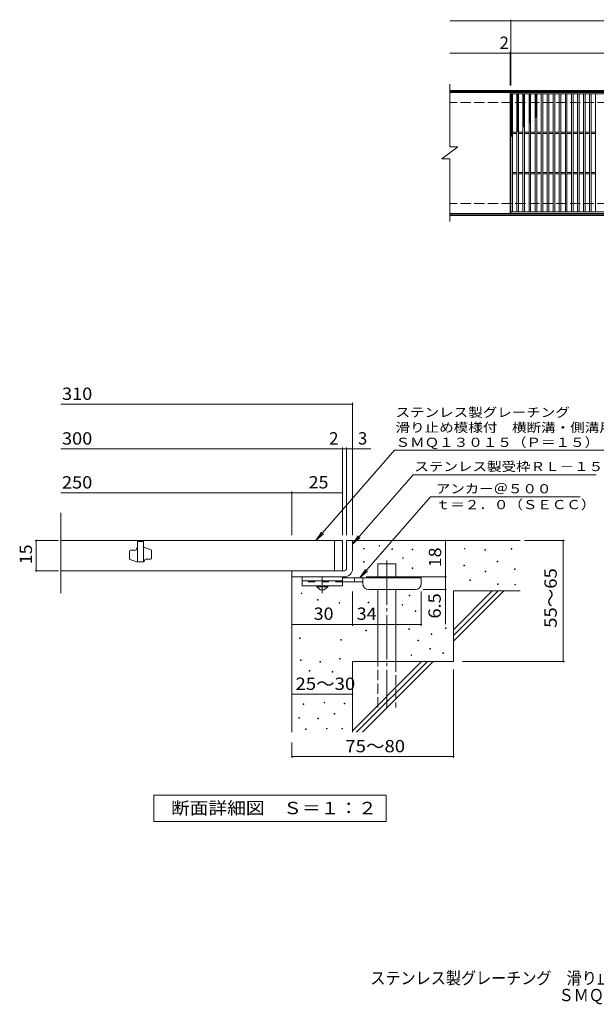
# Model space of a CAD drawing. Units: millimetres. Extents: x -1719 to 1690, y -1377 to 1100.
# Drawn here: x -1719 to -292, y -1377 to 1061 of the extents above; entities that cross this region are included whole.
import ezdxf

# ---------------------------------------------------------------- set-up
doc = ezdxf.new("R2010")
doc.units = ezdxf.units.MM
doc.header["$LTSCALE"] = 10
for name, pattern in [('JWW_CENTER1', [6.773333, 4.233333, -0.846667, 0.846667, -0.846667]), ('JWW_CENTER2', [13.546667, 11.006667, -0.846667, 0.846667, -0.846667]), ('JWW_DASHED2', [3.386667, 1.693333, -1.693333]), ('JWW_DASHED3', [3.386667, 2.54, -0.846667])]:
    doc.linetypes.add(name, pattern=pattern)
for name, color, linetype in [('C-1', 7, 'Continuous'), ('C-2', 7, 'Continuous'), ('C-4', 7, 'Continuous'), ('C-9', 7, 'Continuous'), ('D-0', 7, 'Continuous'), ('D-1', 7, 'Continuous'), ('D-2', 7, 'Continuous'), ('D-4', 7, 'Continuous'), ('D-5', 7, 'Continuous'), ('D-6', 7, 'Continuous'), ('D-9', 7, 'Continuous'), ('F-5ﾚｲﾔ', 7, 'Continuous')]:
    doc.layers.add(name, color=color, linetype=linetype)
doc.styles.add('ＭＳ ゴシック', font='txt', dxfattribs={"height": 1})

msp = doc.modelspace()

# ---------------------------------------------------------------- linework, layer by layer
at = {"layer": 'C-1', "color": 2, "linetype": 'Continuous', "lineweight": 9}
for p, q in [((650.9, 886.5), (-654.1, 886.5)), ((650.9, 883.5), (-654.1, 883.5)), ((650.9, 579.5), (-654.1, 579.5)), ((650.9, 576.5), (-654.1, 576.5))]:
    msp.add_line(p, q, dxfattribs=at)
at = {"layer": 'C-1', "color": 2, "linetype": 'JWW_DASHED3', "lineweight": 9}
for p, q in [((650.9, 856.5), (-654.1, 856.5)), ((650.9, 606.5), (-654.1, 606.5))]:
    msp.add_line(p, q, dxfattribs=at)
at = {"layer": 'C-2', "color": 3, "linetype": 'Continuous', "lineweight": 9}
for p, q in [((-654.1, 901.5), (-654.1, 746.5)), ((-505.1, 881.5), (-654.1, 881.5)), ((-505.1, 881.5), (-505.1, 581.5)), ((-503.1, 581.5), (-503.1, 881.5)), ((-503.1, 881.5), (490.9, 881.5)), ((-503.1, 877.5), (490.9, 877.5)), ((-499.1, 585.5), (-499.1, 877.5)), ((-488.1, 585.5), (-488.1, 877.5)), ((-484.1, 585.5), (-484.1, 877.5)), ((-473.1, 585.5), (-473.1, 877.5)), ((-469.1, 585.5), (-469.1, 877.5)), ((-458.1, 585.5), (-458.1, 877.5)), ((-454.1, 585.5), (-454.1, 877.5)), ((-443.1, 585.5), (-443.1, 877.5)), ((-439.1, 585.5), (-439.1, 877.5)), ((-428.1, 585.5), (-428.1, 877.5)), ((-424.1, 585.5), (-424.1, 877.5)), ((-413.1, 585.5), (-413.1, 877.5)), ((-409.1, 585.5), (-409.1, 877.5)), ((-398.1, 585.5), (-398.1, 877.5)), ((-394.1, 585.5), (-394.1, 877.5)), ((-383.1, 585.5), (-383.1, 877.5)), ((-379.1, 585.5), (-379.1, 877.5)), ((-368.1, 585.5), (-368.1, 877.5)), ((-364.1, 585.5), (-364.1, 877.5)), ((-353.1, 585.5), (-353.1, 877.5)), ((-349.1, 585.5), (-349.1, 877.5)), ((-338.1, 585.5), (-338.1, 877.5)), ((-334.1, 585.5), (-334.1, 877.5)), ((-323.1, 585.5), (-323.1, 877.5)), ((-319.1, 585.5), (-319.1, 877.5)), ((-308.1, 585.5), (-308.1, 877.5)), ((-304.1, 585.5), (-304.1, 877.5)), ((-293.1, 585.5), (-293.1, 877.5)), ((-499.1, 783), (-488.1, 783)), ((-484.1, 783), (-473.1, 783)), ((-469.1, 783), (-458.1, 783)), ((-454.1, 783), (-443.1, 783)), ((-439.1, 783), (-428.1, 783)), ((-424.1, 783), (-413.1, 783)), ((-409.1, 783), (-398.1, 783)), ((-394.1, 783), (-383.1, 783)), ((-379.1, 783), (-368.1, 783)), ((-364.1, 783), (-353.1, 783)), ((-349.1, 783), (-338.1, 783)), ((-334.1, 783), (-323.1, 783)), ((-319.1, 783), (-308.1, 783)), ((-304.1, 783), (-293.1, 783)), ((-499.1, 780), (-488.1, 780)), ((-484.1, 780), (-473.1, 780)), ((-469.1, 780), (-458.1, 780)), ((-454.1, 780), (-443.1, 780)), ((-439.1, 780), (-428.1, 780)), ((-424.1, 780), (-413.1, 780)), ((-409.1, 780), (-398.1, 780)), ((-394.1, 780), (-383.1, 780)), ((-379.1, 780), (-368.1, 780)), ((-364.1, 780), (-353.1, 780)), ((-349.1, 780), (-338.1, 780)), ((-334.1, 780), (-323.1, 780)), ((-319.1, 780), (-308.1, 780)), ((-304.1, 780), (-293.1, 780)), ((-674.1, 716.5), (-634.1, 746.5)), ((-654.1, 746.5), (-634.1, 746.5)), ((-674.1, 716.5), (-654.1, 716.5)), ((-654.1, 716.5), (-654.1, 561.5)), ((-499.1, 683), (-488.1, 683)), ((-484.1, 683), (-473.1, 683)), ((-469.1, 683), (-458.1, 683)), ((-454.1, 683), (-443.1, 683)), ((-439.1, 683), (-428.1, 683)), ((-424.1, 683), (-413.1, 683)), ((-409.1, 683), (-398.1, 683)), ((-394.1, 683), (-383.1, 683)), ((-379.1, 683), (-368.1, 683)), ((-364.1, 683), (-353.1, 683)), ((-349.1, 683), (-338.1, 683)), ((-334.1, 683), (-323.1, 683)), ((-319.1, 683), (-308.1, 683)), ((-304.1, 683), (-293.1, 683)), ((-499.1, 680), (-488.1, 680)), ((-484.1, 680), (-473.1, 680)), ((-469.1, 680), (-458.1, 680)), ((-454.1, 680), (-443.1, 680)), ((-439.1, 680), (-428.1, 680)), ((-424.1, 680), (-413.1, 680)), ((-409.1, 680), (-398.1, 680)), ((-394.1, 680), (-383.1, 680)), ((-379.1, 680), (-368.1, 680)), ((-364.1, 680), (-353.1, 680)), ((-349.1, 680), (-338.1, 680)), ((-334.1, 680), (-323.1, 680)), ((-319.1, 680), (-308.1, 680)), ((-304.1, 680), (-293.1, 680)), ((490.9, 585.5), (-503.1, 585.5)), ((-505.1, 581.5), (-654.1, 581.5)), ((490.9, 581.5), (-503.1, 581.5))]:
    msp.add_line(p, q, dxfattribs=at)
at = {"layer": 'C-4', "color": 7, "linetype": 'Continuous', "lineweight": 9}
for p, q in [((-654.1, 1058.5), (650.9, 1058.5)), ((-503.1, 898.5), (-503.1, 1061.5)), ((-654.1, 978.5), (650.9, 978.5)), ((-505.1, 898.5), (-505.1, 981.5))]:
    msp.add_line(p, q, dxfattribs=at)
at = {"layer": 'C-4', "color": 7, "linetype": 'Continuous', "lineweight": 9, "const_width": 2}
for points in [[(-502.1, 1058.5, 0.414214), (-503.1, 1059.5, 0.414214), (-504.1, 1058.5, 0.414214), (-503.1, 1057.5, 0.414214)], [(-504.1, 978.5, 0.414214), (-505.1, 979.5, 0.414214), (-506.1, 978.5, 0.414214), (-505.1, 977.5, 0.414214)], [(-502.1, 978.5, 0.414214), (-503.1, 979.5, 0.414214), (-504.1, 978.5, 0.414214), (-503.1, 977.5, 0.414214)]]:
    msp.add_lwpolyline(points, format="xyb", close=True, dxfattribs=at)
at = {"layer": 'C-9', "color": 6, "linetype": 'Continuous', "lineweight": 9}
for p, q in [((-503.1, 873.7), (-499.4, 877.5)), ((-503.1, 876.5), (-502.2, 877.5)), ((-503.1, 876.2), (-499.1, 872.2)), ((-503.1, 870.9), (-499.1, 874.9)), ((-503.1, 873.4), (-499.1, 869.4)), ((-503.1, 868), (-499.1, 872)), ((-503.1, 870.6), (-499.1, 866.6)), ((-503.1, 865.2), (-499.1, 869.2)), ((-503.1, 867.8), (-499.1, 863.8)), ((-503.1, 862.4), (-499.1, 866.4)), ((-503.1, 864.9), (-499.1, 860.9)), ((-503.1, 859.6), (-499.1, 863.6)), ((-503.1, 862.1), (-499.1, 858.1)), ((-503.1, 856.7), (-499.1, 860.7)), ((-503.1, 859.3), (-499.1, 855.3)), ((-503.1, 853.9), (-499.1, 857.9)), ((-503.1, 856.4), (-499.1, 852.5)), ((-503.1, 851.1), (-499.1, 855.1)), ((-503.1, 853.6), (-499.1, 849.6)), ((-501.6, 877.5), (-499.1, 875.1)), ((-488.1, 874.8), (-485.5, 877.5)), ((-488.1, 872), (-484.1, 876)), ((-488.1, 875.6), (-484.1, 871.6)), ((-488.1, 869.2), (-484.1, 873.2)), ((-488.1, 872.8), (-484.1, 868.8)), ((-488.1, 866.3), (-484.1, 870.3)), ((-488.1, 870), (-484.1, 866)), ((-488.1, 863.5), (-484.1, 867.5)), ((-488.1, 867.2), (-484.1, 863.2)), ((-488.1, 860.7), (-484.1, 864.7)), ((-488.1, 864.3), (-484.1, 860.3)), ((-488.1, 857.8), (-484.1, 861.8)), ((-488.1, 861.5), (-484.1, 857.5)), ((-488.1, 855), (-484.1, 859)), ((-488.1, 858.7), (-484.1, 854.7)), ((-488.1, 852.2), (-484.1, 856.2)), ((-488.1, 855.8), (-484.1, 851.8)), ((-487.2, 877.5), (-484.1, 874.5)), ((-484.3, 877.5), (-484.1, 877.3)), ((-473.1, 875.9), (-471.5, 877.5)), ((-473.1, 873.1), (-469.1, 877.1)), ((-473.1, 875), (-469.1, 871)), ((-473.1, 870.2), (-469.1, 874.2)), ((-473.1, 872.2), (-469.1, 868.2)), ((-473.1, 867.4), (-469.1, 871.4)), ((-473.1, 869.3), (-469.1, 865.3)), ((-473.1, 864.6), (-469.1, 868.6)), ((-473.1, 866.5), (-469.1, 862.5)), ((-473.1, 861.7), (-469.1, 865.7)), ((-473.1, 863.7), (-469.1, 859.7)), ((-473.1, 858.9), (-469.1, 862.9)), ((-473.1, 860.9), (-469.1, 856.9)), ((-473.1, 856.1), (-469.1, 860.1)), ((-473.1, 858), (-469.1, 854)), ((-473.1, 853.3), (-469.1, 857.3)), ((-473.1, 855.2), (-469.1, 851.2)), ((-473.1, 850.4), (-469.1, 854.4)), ((-472.8, 877.5), (-469.1, 873.8)), ((-470, 877.5), (-469.1, 876.7)), ((-458.1, 876.3), (-456.9, 877.5)), ((-458.1, 873.4), (-454.1, 877.4)), ((-458.1, 876.5), (-454.1, 872.5)), ((-458.1, 870.6), (-454.1, 874.6)), ((-458.1, 873.7), (-454.1, 869.7)), ((-458.1, 867.8), (-454.1, 871.8)), ((-458.1, 870.8), (-454.1, 866.8)), ((-458.1, 865), (-454.1, 869)), ((-458.1, 868), (-454.1, 864)), ((-458.1, 862.1), (-454.1, 866.1)), ((-458.1, 865.2), (-454.1, 861.2)), ((-458.1, 859.3), (-454.1, 863.3)), ((-458.1, 862.4), (-454.1, 858.4)), ((-458.1, 856.5), (-454.1, 860.5)), ((-458.1, 859.5), (-454.1, 855.5)), ((-458.1, 853.6), (-454.1, 857.6)), ((-458.1, 856.7), (-454.1, 852.7)), ((-458.1, 850.8), (-454.1, 854.8)), ((-458.1, 853.9), (-454.1, 849.9)), ((-456.3, 877.5), (-454.1, 875.3)), ((-443.1, 874.7), (-440.4, 877.5)), ((-443.1, 876.1), (-439.1, 872.1)), ((-443.1, 871.9), (-439.1, 875.9)), ((-443.1, 873.3), (-439.1, 869.3)), ((-443.1, 869.1), (-439.1, 873.1)), ((-443.1, 870.4), (-439.1, 866.4)), ((-443.1, 866.3), (-439.1, 870.3)), ((-443.1, 867.6), (-439.1, 863.6)), ((-443.1, 863.4), (-439.1, 867.4)), ((-443.1, 864.8), (-439.1, 860.8)), ((-443.1, 860.6), (-439.1, 864.6)), ((-443.1, 861.9), (-439.1, 857.9)), ((-443.1, 857.8), (-439.1, 861.8)), ((-443.1, 859.1), (-439.1, 855.1)), ((-443.1, 854.9), (-439.1, 858.9)), ((-443.1, 856.3), (-439.1, 852.3)), ((-443.1, 852.1), (-439.1, 856.1)), ((-441.7, 877.5), (-439.1, 874.9)), ((-503.1, 848.2), (-499.1, 852.2)), ((-503.1, 850.8), (-499.1, 846.8)), ((-503.1, 845.4), (-499.1, 849.4)), ((-503.1, 848), (-499.1, 844)), ((-503.1, 842.6), (-499.1, 846.6)), ((-503.1, 845.1), (-499.1, 841.1)), ((-503.1, 839.8), (-499.1, 843.8)), ((-503.1, 842.3), (-499.1, 838.3)), ((-503.1, 836.9), (-499.1, 840.9)), ((-503.1, 839.5), (-499.1, 835.5)), ((-503.1, 834.1), (-499.1, 838.1)), ((-503.1, 836.7), (-499.1, 832.7)), ((-503.1, 831.3), (-499.1, 835.3)), ((-503.1, 833.8), (-499.1, 829.8)), ((-503.1, 828.4), (-499.1, 832.4)), ((-503.1, 831), (-499.1, 827)), ((-503.1, 825.6), (-499.1, 829.6)), ((-488.1, 849.4), (-484.1, 853.4)), ((-488.1, 853), (-484.1, 849)), ((-488.1, 846.5), (-484.1, 850.5)), ((-488.1, 850.2), (-484.1, 846.2)), ((-488.1, 843.7), (-484.1, 847.7)), ((-488.1, 847.4), (-484.1, 843.4)), ((-488.1, 840.9), (-484.1, 844.9)), ((-488.1, 844.5), (-484.1, 840.5)), ((-488.1, 838), (-484.1, 842)), ((-488.1, 841.7), (-484.1, 837.7)), ((-488.1, 835.2), (-484.1, 839.2)), ((-488.1, 838.9), (-484.1, 834.9)), ((-488.1, 832.4), (-484.1, 836.4)), ((-488.1, 836), (-484.1, 832)), ((-488.1, 829.6), (-484.1, 833.6)), ((-488.1, 833.2), (-484.1, 829.2)), ((-488.1, 826.7), (-484.1, 830.7)), ((-488.1, 830.4), (-484.1, 826.4)), ((-473.1, 852.4), (-469.1, 848.4)), ((-473.1, 847.6), (-469.1, 851.6)), ((-473.1, 849.5), (-469.1, 845.5)), ((-473.1, 844.8), (-469.1, 848.8)), ((-473.1, 846.7), (-469.1, 842.7)), ((-473.1, 841.9), (-469.1, 845.9)), ((-473.1, 843.9), (-469.1, 839.9)), ((-473.1, 839.1), (-469.1, 843.1)), ((-473.1, 841.1), (-469.1, 837.1)), ((-473.1, 836.3), (-469.1, 840.3)), ((-473.1, 838.2), (-469.1, 834.2)), ((-473.1, 833.5), (-469.1, 837.5)), ((-473.1, 835.4), (-469.1, 831.4)), ((-473.1, 830.6), (-469.1, 834.6)), ((-473.1, 832.6), (-469.1, 828.6)), ((-473.1, 827.8), (-469.1, 831.8)), ((-473.1, 829.7), (-469.1, 825.7)), ((-458.1, 848), (-454.1, 852)), ((-458.1, 851), (-454.1, 847)), ((-458.1, 845.2), (-454.1, 849.2)), ((-458.1, 848.2), (-454.1, 844.2)), ((-458.1, 842.3), (-454.1, 846.3)), ((-458.1, 845.4), (-454.1, 841.4)), ((-458.1, 839.5), (-454.1, 843.5)), ((-458.1, 842.6), (-454.1, 838.6)), ((-458.1, 836.7), (-454.1, 840.7)), ((-458.1, 839.7), (-454.1, 835.7)), ((-458.1, 833.8), (-454.1, 837.8)), ((-458.1, 836.9), (-454.1, 832.9)), ((-458.1, 831), (-454.1, 835)), ((-458.1, 834.1), (-454.1, 830.1)), ((-458.1, 828.2), (-454.1, 832.2)), ((-458.1, 831.2), (-454.1, 827.2)), ((-458.1, 825.4), (-454.1, 829.4)), ((-443.1, 853.5), (-439.1, 849.5)), ((-443.1, 849.3), (-439.1, 853.3)), ((-443.1, 850.6), (-439.1, 846.6)), ((-443.1, 846.5), (-439.1, 850.5)), ((-443.1, 847.8), (-439.1, 843.8)), ((-443.1, 843.6), (-439.1, 847.6)), ((-443.1, 845), (-439.1, 841)), ((-443.1, 840.8), (-439.1, 844.8)), ((-443.1, 842.1), (-439.1, 838.1)), ((-443.1, 838), (-439.1, 842)), ((-443.1, 839.3), (-439.1, 835.3)), ((-443.1, 835.1), (-439.1, 839.1)), ((-443.1, 836.5), (-439.1, 832.5)), ((-443.1, 832.3), (-439.1, 836.3)), ((-443.1, 833.7), (-439.1, 829.7)), ((-443.1, 829.5), (-439.1, 833.5)), ((-443.1, 830.8), (-439.1, 826.8)), ((-443.1, 826.7), (-439.1, 830.7)), ((-503.1, 828.2), (-499.1, 824.2)), ((-503.1, 822.8), (-499.1, 826.8)), ((-503.1, 825.3), (-499.1, 821.3)), ((-503.1, 820), (-499.1, 824)), ((-503.1, 822.5), (-499.1, 818.5)), ((-503.1, 817.1), (-499.1, 821.1)), ((-503.1, 819.7), (-499.1, 815.7)), ((-503.1, 814.3), (-499.1, 818.3)), ((-503.1, 816.9), (-499.1, 812.9)), ((-503.1, 811.5), (-499.1, 815.5)), ((-503.1, 814), (-499.1, 810)), ((-503.1, 808.6), (-499.1, 812.6)), ((-503.1, 811.2), (-499.1, 807.2)), ((-503.1, 805.8), (-499.1, 809.8)), ((-503.1, 808.4), (-499.1, 804.4)), ((-503.1, 803), (-499.1, 807)), ((-503.1, 805.5), (-499.1, 801.5)), ((-488.1, 823.9), (-484.1, 827.9)), ((-488.1, 827.6), (-484.1, 823.6)), ((-488.1, 821.1), (-484.1, 825.1)), ((-488.1, 824.7), (-484.1, 820.7)), ((-488.1, 818.2), (-484.1, 822.2)), ((-488.1, 821.9), (-484.1, 817.9)), ((-488.1, 815.4), (-484.1, 819.4)), ((-488.1, 819.1), (-484.1, 815.1)), ((-488.1, 812.6), (-484.1, 816.6)), ((-488.1, 816.3), (-484.1, 812.3)), ((-488.1, 809.8), (-484.1, 813.8)), ((-488.1, 813.4), (-484.1, 809.4)), ((-488.1, 806.9), (-484.1, 810.9)), ((-488.1, 810.6), (-484.1, 806.6)), ((-488.1, 804.1), (-484.1, 808.1)), ((-488.1, 807.8), (-484.1, 803.8)), ((-488.1, 801.3), (-484.1, 805.3)), ((-488.1, 804.9), (-484.1, 800.9)), ((-473.1, 825), (-469.1, 829)), ((-473.1, 826.9), (-469.1, 822.9)), ((-473.1, 822.1), (-469.1, 826.1)), ((-473.1, 824.1), (-469.1, 820.1)), ((-473.1, 819.3), (-469.1, 823.3)), ((-473.1, 821.3), (-469.1, 817.3)), ((-473.1, 816.5), (-469.1, 820.5)), ((-473.1, 818.4), (-469.1, 814.4)), ((-473.1, 813.7), (-469.1, 817.7)), ((-473.1, 815.6), (-469.1, 811.6)), ((-473.1, 810.8), (-469.1, 814.8)), ((-473.1, 812.8), (-469.1, 808.8)), ((-473.1, 808), (-469.1, 812)), ((-473.1, 809.9), (-469.1, 805.9)), ((-473.1, 805.2), (-469.1, 809.2)), ((-473.1, 807.1), (-469.1, 803.1)), ((-473.1, 802.3), (-469.1, 806.3)), ((-458.1, 828.4), (-454.1, 824.4)), ((-458.1, 822.5), (-454.1, 826.5)), ((-458.1, 825.6), (-454.1, 821.6)), ((-458.1, 819.7), (-454.1, 823.7)), ((-458.1, 822.8), (-454.1, 818.8)), ((-458.1, 816.9), (-454.1, 820.9)), ((-458.1, 819.9), (-454.1, 815.9)), ((-458.1, 814), (-454.1, 818)), ((-458.1, 817.1), (-454.1, 813.1)), ((-458.1, 811.2), (-454.1, 815.2)), ((-458.1, 814.3), (-454.1, 810.3)), ((-458.1, 808.4), (-454.1, 812.4)), ((-458.1, 811.4), (-455, 808.3)), ((-458.1, 808.6), (-456.6, 807)), ((-457, 806.7), (-454.1, 809.6)), ((-443.1, 828), (-439.1, 824)), ((-443.1, 823.8), (-439.1, 827.8)), ((-443.1, 825.2), (-439.1, 821.2)), ((-443.1, 821), (-439.1, 825)), ((-443.1, 822.3), (-440.7, 819.9)), ((-443.1, 818.2), (-439.1, 822.2)), ((-443.1, 819.5), (-442.3, 818.6)), ((-503.1, 800.2), (-499.1, 804.2)), ((-503.1, 802.7), (-499.1, 798.7)), ((-503.1, 797.3), (-499.1, 801.3)), ((-503.1, 799.9), (-499.1, 795.9)), ((-503.1, 794.5), (-499.1, 798.5)), ((-503.1, 797.1), (-499.1, 793.1)), ((-503.1, 791.7), (-499.1, 795.7)), ((-503.1, 794.2), (-499.1, 790.2)), ((-503.1, 788.8), (-499.1, 792.8)), ((-503.1, 791.4), (-499.1, 787.4)), ((-503.1, 786), (-499.1, 790)), ((-503.1, 788.6), (-499.1, 784.6)), ((-503.1, 783.2), (-499.1, 787.2)), ((-503.1, 785.7), (-499.1, 781.7)), ((-503.1, 780.4), (-499.1, 784.4)), ((-503.1, 782.9), (-499.1, 778.9)), ((-503.1, 777.5), (-499.1, 781.5)), ((-488.1, 798.4), (-484.1, 802.4)), ((-488.1, 802.1), (-484.1, 798.1)), ((-488.1, 795.6), (-484.1, 799.6)), ((-488.1, 799.3), (-484.1, 795.3)), ((-488.1, 792.8), (-484.1, 796.8)), ((-488.1, 796.5), (-484.1, 792.5)), ((-488.1, 790), (-484.1, 794)), ((-488.1, 793.6), (-484.1, 789.6)), ((-488.1, 787.1), (-484.1, 791.1)), ((-488.1, 790.8), (-484.1, 786.8)), ((-488.1, 784.3), (-484.1, 788.3)), ((-488.1, 788), (-485.2, 785)), ((-488.1, 785.1), (-486.8, 783.7)), ((-473.1, 804.3), (-469.1, 800.3)), ((-473.1, 799.5), (-469.1, 803.5)), ((-473.1, 801.5), (-469.3, 797.6)), ((-473.1, 796.7), (-469.1, 800.7)), ((-473.1, 798.6), (-470.9, 796.4)), ((-473.1, 795.8), (-472.5, 795.1)), ((-469.9, 797.1), (-469.1, 797.9)), ((-503.1, 780.1), (-499.1, 776.1)), ((-503.1, 774.7), (-499.1, 778.7)), ((-503.1, 777.3), (-499.5, 773.6)), ((-503.1, 771.9), (-499.1, 775.9)), ((-503.1, 774.4), (-501, 772.3)), ((-503.1, 771.6), (-502.6, 771.1))]:
    msp.add_line(p, q, dxfattribs=at)
at = {"layer": 'D-0', "color": 7, "linetype": 'Continuous', "lineweight": 9}
for p, q in [((-829.5, -242.2), (-829.5, -240.7)), ((-829.5, -240.7), (-828, -240.7)), ((-828, -242.2), (-829.5, -242.2)), ((-828, -240.7), (-828, -242.2)), ((-867.9, -249.5), (-867.9, -248)), ((-867.9, -248), (-866.4, -248)), ((-866.4, -249.5), (-867.9, -249.5)), ((-866.4, -248), (-866.4, -249.5)), ((-797.4, -250.8), (-797.4, -249.3)), ((-797.4, -249.3), (-795.9, -249.3)), ((-795.9, -250.8), (-797.4, -250.8)), ((-795.9, -249.3), (-795.9, -250.8)), ((-747.5, -251.5), (-747.5, -250)), ((-747.5, -250), (-746, -250)), ((-746, -251.5), (-747.5, -251.5)), ((-746, -250), (-746, -251.5)), ((-618.2, -249.5), (-618.2, -248)), ((-618.2, -248), (-616.7, -248)), ((-616.7, -249.5), (-618.2, -249.5)), ((-616.7, -248), (-616.7, -249.5)), ((-567.4, -252.2), (-567.4, -250.7)), ((-567.4, -250.7), (-565.9, -250.7)), ((-565.9, -252.2), (-567.4, -252.2)), ((-565.9, -250.7), (-565.9, -252.2)), ((-502.5, -250.1), (-502.5, -248.6)), ((-502.5, -248.6), (-501, -248.6)), ((-501, -250.1), (-502.5, -250.1)), ((-501, -248.6), (-501, -250.1)), ((-867.8, -282.1), (-867.8, -280.6)), ((-867.8, -280.6), (-866.3, -280.6)), ((-866.3, -282.1), (-867.8, -282.1)), ((-866.3, -280.6), (-866.3, -282.1)), ((-771.1, -272.5), (-771.1, -271)), ((-771.1, -271), (-769.6, -271)), ((-769.6, -272.5), (-771.1, -272.5)), ((-769.6, -271), (-769.6, -272.5)), ((-619.6, -291.4), (-619.6, -289.9)), ((-619.6, -289.9), (-618.1, -289.9)), ((-618.1, -291.4), (-619.6, -291.4)), ((-618.1, -289.9), (-618.1, -291.4)), ((-537.2, -280.9), (-537.2, -279.4)), ((-537.2, -279.4), (-535.7, -279.4)), ((-535.7, -280.9), (-537.2, -280.9)), ((-535.7, -279.4), (-535.7, -280.9)), ((-747.5, -297.4), (-747.5, -295.9)), ((-747.5, -295.9), (-746, -295.9)), ((-746, -297.4), (-747.5, -297.4)), ((-746, -295.9), (-746, -297.4)), ((-566.8, -306.3), (-566.8, -304.8)), ((-566.8, -304.8), (-565.3, -304.8)), ((-565.3, -306.3), (-566.8, -306.3)), ((-565.3, -304.8), (-565.3, -306.3)), ((-493.7, -300.1), (-493.7, -298.6)), ((-493.7, -298.6), (-492.2, -298.6)), ((-492.2, -300.1), (-493.7, -300.1)), ((-492.2, -298.6), (-492.2, -300.1)), ((-604.6, -327.7), (-604.6, -326.2)), ((-604.6, -326.2), (-603.1, -326.2)), ((-603.1, -327.7), (-604.6, -327.7)), ((-603.1, -326.2), (-603.1, -327.7)), ((-536, -337.1), (-536, -335.6)), ((-536, -335.6), (-534.5, -335.6)), ((-534.5, -337.1), (-536, -337.1)), ((-534.5, -335.6), (-534.5, -337.1)), ((-493, -338.6), (-493, -337.1)), ((-493, -337.1), (-491.5, -337.1)), ((-491.5, -338.6), (-493, -338.6)), ((-491.5, -337.1), (-491.5, -338.6)), ((-1022.3, -360.1), (-1022.3, -358.6)), ((-1022.3, -358.6), (-1020.8, -358.6)), ((-1020.8, -360.1), (-1022.3, -360.1)), ((-1020.8, -358.6), (-1020.8, -360.1)), ((-754.5, -365.1), (-754.5, -363.6)), ((-754.5, -363.6), (-753, -363.6)), ((-753, -365.1), (-754.5, -365.1)), ((-753, -363.6), (-753, -365.1)), ((-981.9, -376.4), (-981.9, -374.9)), ((-981.9, -374.9), (-980.4, -374.9)), ((-980.4, -376.4), (-981.9, -376.4)), ((-980.4, -374.9), (-980.4, -376.4)), ((-928.6, -383.7), (-928.6, -382.2)), ((-928.6, -382.2), (-927.1, -382.2)), ((-927.1, -383.7), (-928.6, -383.7)), ((-927.1, -382.2), (-927.1, -383.7)), ((-856, -382.5), (-856, -381)), ((-856, -381), (-854.5, -381)), ((-854.5, -382.5), (-856, -382.5)), ((-854.5, -381), (-854.5, -382.5)), ((-772.5, -388.6), (-772.5, -387.1)), ((-772.5, -387.1), (-771, -387.1)), ((-771, -388.6), (-772.5, -388.6)), ((-771, -387.1), (-771, -388.6)), ((-739.8, -404.4), (-739.8, -402.9)), ((-739.8, -402.9), (-738.3, -402.9)), ((-738.3, -404.4), (-739.8, -404.4)), ((-738.3, -402.9), (-738.3, -404.4)), ((-862.3, -452.3), (-862.3, -450.8)), ((-862.3, -450.8), (-860.8, -450.8)), ((-860.8, -452.3), (-862.3, -452.3)), ((-860.8, -450.8), (-860.8, -452.3)), ((-755.3, -449.1), (-755.3, -447.6)), ((-755.3, -447.6), (-753.8, -447.6)), ((-753.8, -449.1), (-755.3, -449.1)), ((-753.8, -447.6), (-753.8, -449.1)), ((-700.2, -461.5), (-700.2, -460)), ((-700.2, -460), (-698.7, -460)), ((-698.7, -461.5), (-700.2, -461.5)), ((-698.7, -460), (-698.7, -461.5)), ((-664.9, -446.6), (-664.9, -445.1)), ((-664.9, -445.1), (-663.4, -445.1)), ((-663.4, -446.6), (-664.9, -446.6)), ((-663.4, -445.1), (-663.4, -446.6)), ((-1026.2, -471.2), (-1026.2, -469.7)), ((-1026.2, -469.7), (-1024.7, -469.7)), ((-1024.7, -471.2), (-1026.2, -471.2)), ((-1024.7, -469.7), (-1024.7, -471.2)), ((-923.9, -475.4), (-923.9, -473.9)), ((-923.9, -473.9), (-922.4, -473.9)), ((-922.4, -475.4), (-923.9, -475.4)), ((-922.4, -473.9), (-922.4, -475.4)), ((-733.3, -477.2), (-733.3, -475.7)), ((-733.3, -475.7), (-731.8, -475.7)), ((-731.8, -477.2), (-733.3, -477.2)), ((-731.8, -475.7), (-731.8, -477.2)), ((-750.3, -513.4), (-750.3, -511.9)), ((-750.3, -511.9), (-748.8, -511.9)), ((-748.8, -511.9), (-748.8, -513.4)), ((-703.6, -497.4), (-703.6, -495.9)), ((-703.6, -495.9), (-702.1, -495.9)), ((-702.1, -497.4), (-703.6, -497.4)), ((-702.1, -495.9), (-702.1, -497.4)), ((-671.7, -508.2), (-671.7, -506.7)), ((-671.7, -506.7), (-670.2, -506.7)), ((-670.2, -508.2), (-671.7, -508.2)), ((-670.2, -506.7), (-670.2, -508.2)), ((-1023.8, -525.7), (-1023.8, -524.2)), ((-1023.8, -524.2), (-1022.3, -524.2)), ((-1022.3, -525.7), (-1023.8, -525.7)), ((-1022.3, -524.2), (-1022.3, -525.7)), ((-976.3, -529.5), (-976.3, -528)), ((-976.3, -528), (-974.8, -528)), ((-974.8, -529.5), (-976.3, -529.5)), ((-974.8, -528), (-974.8, -529.5)), ((-927.5, -522.1), (-927.5, -520.6)), ((-927.5, -520.6), (-926, -520.6)), ((-926, -522.1), (-927.5, -522.1)), ((-926, -520.6), (-926, -522.1)), ((-748.8, -513.4), (-750.3, -513.4)), ((-1002.3, -552.2), (-1002.3, -550.7)), ((-1002.3, -550.7), (-1000.8, -550.7)), ((-1000.8, -552.2), (-1002.3, -552.2)), ((-1000.8, -550.7), (-1000.8, -552.2)), ((-945.3, -554.8), (-945.3, -553.3)), ((-945.3, -553.3), (-943.8, -553.3)), ((-943.8, -554.8), (-945.3, -554.8)), ((-943.8, -553.3), (-943.8, -554.8)), ((-1017.3, -634.6), (-1017.3, -633.1)), ((-1017.3, -633.1), (-1015.8, -633.1)), ((-1015.8, -633.1), (-1015.8, -634.6)), ((-965.5, -630.8), (-965.5, -629.3)), ((-965.5, -629.3), (-964, -629.3)), ((-964, -630.8), (-965.5, -630.8)), ((-964, -629.3), (-964, -630.8)), ((-915.7, -632.7), (-915.7, -631.2)), ((-915.7, -631.2), (-914.2, -631.2)), ((-914.2, -632.7), (-915.7, -632.7)), ((-914.2, -631.2), (-914.2, -632.7)), ((-1015.8, -634.6), (-1017.3, -634.6)), ((-940.4, -658.6), (-940.4, -657.1)), ((-940.4, -657.1), (-938.9, -657.1)), ((-938.9, -657.1), (-938.9, -658.6)), ((-1028, -668.1), (-1028, -666.6)), ((-1028, -666.6), (-1026.5, -666.6)), ((-1026.5, -668.1), (-1028, -668.1)), ((-1026.5, -666.6), (-1026.5, -668.1)), ((-980.8, -670.4), (-980.8, -668.9)), ((-980.8, -668.9), (-979.3, -668.9)), ((-979.3, -670.4), (-980.8, -670.4)), ((-979.3, -668.9), (-979.3, -670.4)), ((-938.9, -658.6), (-940.4, -658.6)), ((-1011.6, -696.7), (-1011.6, -695.2)), ((-1011.6, -695.2), (-1010.1, -695.2)), ((-1010.1, -696.7), (-1011.6, -696.7)), ((-1010.1, -695.2), (-1010.1, -696.7)), ((-959.8, -695.2), (-959.8, -693.7)), ((-959.8, -693.7), (-958.3, -693.7)), ((-958.3, -695.2), (-959.8, -695.2)), ((-958.3, -693.7), (-958.3, -695.2)), ((-921.8, -695.2), (-921.8, -693.7)), ((-921.8, -693.7), (-920.3, -693.7)), ((-920.3, -695.2), (-921.8, -695.2)), ((-920.3, -693.7), (-920.3, -695.2))]:
    msp.add_line(p, q, dxfattribs=at)
at = {"layer": 'D-1', "color": 2, "linetype": 'Continuous', "lineweight": 9}
for p, q in [((-910, -228.5), (-895, -228.5)), ((-910, -298.5), (-910, -228.5)), ((-895, -228.5), (-895, -298.5)), ((-1045.1, -303.5), (-915, -303.5)), ((-1045, -318.5), (-1045, -303.5)), ((-915, -318.5), (-1045.1, -318.5))]:
    msp.add_line(p, q, dxfattribs=at)
for radius, start, end in [(5, 270.0245, 0.0107), (20, 270, 0.0002), (5, 270, 0.0002)]:
    msp.add_arc((-915, -298.5), radius, start, end, dxfattribs=at)
at = {"layer": 'D-2', "color": 3, "linetype": 'Continuous', "lineweight": 9}
for p, q in [((-1617.7, -358.8), (-1617.7, -159.8)), ((-920, -228.5), (-1617.7, -228.5)), ((-1427.5, -231), (-1427.5, -281)), ((-1412.5, -231), (-1427.5, -231)), ((-1412.5, -231), (-1412.5, -281)), ((-940, -303.5), (-940, -228.5)), ((-920, -228.5), (-920, -303.5)), ((-1447.5, -273), (-1447.5, -254.8)), ((-1445, -252.3), (-1432.5, -252.3)), ((-1430, -249.8), (-1430, -248.5)), ((-1410, -246), (-1412.5, -246)), ((-1394.2, -251.7), (-1410, -246)), ((-1392.5, -254), (-1392.5, -272.3)), ((-1445.9, -275.4), (-1430, -281)), ((-1412.5, -281), (-1430, -281)), ((-1410, -278.5), (-1410, -277.3)), ((-1407.5, -274.8), (-1395, -274.8)), ((-1617.7, -303.5), (-920, -303.5))]:
    msp.add_line(p, q, dxfattribs=at)
for centre, start, end in [((-1445, -254.8), 90, 180), ((-1432.5, -249.8), 270, 0), ((-1427.5, -248.5), 90, 180), ((-1395, -254), 0, 70.3462), ((-1445, -273), 180, 250.3462), ((-1412.5, -278.5), 270, 0), ((-1407.5, -277.3), 90, 180), ((-1395, -272.3), 270, 0)]:
    msp.add_arc(centre, 2.5, start, end, dxfattribs=at)
at = {"layer": 'D-4', "color": 7, "linetype": 'Continuous', "lineweight": 9}
for p, q in [((-1617.7, 109.4), (-895, 109.4)), ((-895, -215.6), (-895, 112.4)), ((-920, -215.6), (-920, 1.7)), ((-910, -215.6), (-910, 1.7)), ((-1617.7, -1.3), (-849.4, -1.3)), ((-1617.7, -110.1), (-1045, -110.1)), ((-1045, -215.6), (-1045, -107.1)), ((-1045, -110.1), (-920, -110.1)), ((-1623.1, -228.5), (-1681.1, -228.5)), ((-1678.1, -303.5), (-1678.1, -228.5)), ((-665.1, -228.5), (-665.1, -318.5)), ((-469, -228.5), (-370.4, -228.5)), ((-373.4, -528.5), (-373.4, -228.5)), ((-1623.1, -303.5), (-1681.1, -303.5)), ((-861, -318.5), (-662.1, -318.5)), ((-665.1, -318.5), (-665.1, -435.3)), ((-895, -439.6), (-895, -355)), ((-725, -439.6), (-725, -355)), ((-662.1, -350), (-720, -350)), ((-1045, -436.6), (-895, -436.6)), ((-895, -436.6), (-725, -436.6)), ((-622.8, -528.5), (-370.4, -528.5)), ((-645, -547.7), (-645, -766.6)), ((-1045, -609.1), (-895, -609.1)), ((-1045, -728.5), (-1045, -766.6)), ((-1045, -763.6), (-645, -763.6))]:
    msp.add_line(p, q, dxfattribs=at)
at = {"layer": 'D-4', "color": 7, "linetype": 'Continuous', "lineweight": 9, "const_width": 2}
for points in [[(-894, 109.4, 0.414214), (-895, 110.4, 0.414214), (-896, 109.4, 0.414214), (-895, 108.4, 0.414214)], [(-919, -1.3, 0.414214), (-920, -0.3, 0.414214), (-921, -1.3, 0.414214), (-920, -2.3, 0.414214)], [(-909, -1.3, 0.414214), (-910, -0.3, 0.414214), (-911, -1.3, 0.414214), (-910, -2.3, 0.414214)], [(-894, -1.3, 0.414214), (-895, -0.3, 0.414214), (-896, -1.3, 0.414214), (-895, -2.3, 0.414214)], [(-1044, -110.1, 0.414214), (-1045, -109.1, 0.414214), (-1046, -110.1, 0.414214), (-1045, -111.1, 0.414214)], [(-919, -110.1, 0.414214), (-920, -109.1, 0.414214), (-921, -110.1, 0.414214), (-920, -111.1, 0.414214)], [(-1677.1, -228.5, 0.414214), (-1678.1, -227.5, 0.414214), (-1679.1, -228.5, 0.414214), (-1678.1, -229.5, 0.414214)], [(-664.1, -228.5, 0.414214), (-665.1, -227.5, 0.414214), (-666.1, -228.5, 0.414214), (-665.1, -229.5, 0.414214)], [(-372.4, -228.5, 0.414214), (-373.4, -227.5, 0.414214), (-374.4, -228.5, 0.414214), (-373.4, -229.5, 0.414214)], [(-1677.1, -303.5, 0.414214), (-1678.1, -302.5, 0.414214), (-1679.1, -303.5, 0.414214), (-1678.1, -304.5, 0.414214)], [(-664.1, -318.5, 0.414214), (-665.1, -317.5, 0.414214), (-666.1, -318.5, 0.414214), (-665.1, -319.5, 0.414214)], [(-664.1, -350, 0.414214), (-665.1, -349, 0.414214), (-666.1, -350, 0.414214), (-665.1, -351, 0.414214)], [(-1044, -436.6, 0.414214), (-1045, -435.6, 0.414214), (-1046, -436.6, 0.414214), (-1045, -437.6, 0.414214)], [(-894, -436.6, 0.414214), (-895, -435.6, 0.414214), (-896, -436.6, 0.414214), (-895, -437.6, 0.414214)], [(-724, -436.6, 0.414214), (-725, -435.6, 0.414214), (-726, -436.6, 0.414214), (-725, -437.6, 0.414214)], [(-372.4, -528.5, 0.414214), (-373.4, -527.5, 0.414214), (-374.4, -528.5, 0.414214), (-373.4, -529.5, 0.414214)], [(-1044, -609.1, 0.414214), (-1045, -608.1, 0.414214), (-1046, -609.1, 0.414214), (-1045, -610.1, 0.414214)], [(-894, -609.1, 0.414214), (-895, -608.1, 0.414214), (-896, -609.1, 0.414214), (-895, -610.1, 0.414214)], [(-1044, -763.6, 0.414214), (-1045, -762.6, 0.414214), (-1046, -763.6, 0.414214), (-1045, -764.6, 0.414214)], [(-644, -763.6, 0.414214), (-645, -762.6, 0.414214), (-646, -763.6, 0.414214), (-645, -764.6, 0.414214)]]:
    msp.add_lwpolyline(points, format="xyb", close=True, dxfattribs=at)
at = {"layer": 'D-5', "color": 7, "linetype": 'Continuous', "lineweight": 9}
for p, q in [((-791, -4.4), (-986, -228.5)), ((-791, -4.4), (-268.4, -4.4)), ((-745.2, -65.6), (-895, -237.7)), ((-745.2, -65.6), (-291.9, -65.6)), ((-702.4, -120.5), (-876.9, -321)), ((-702.4, -120.5), (-331.5, -120.5)), ((-986, -228.5), (-972.2, -207.7)), ((-986, -228.5), (-967.3, -212)), ((-895, -237.7), (-881.2, -216.9)), ((-895, -237.7), (-876.3, -221.2)), ((-876.9, -321), (-863.1, -300.2)), ((-876.9, -321), (-858.2, -304.5))]:
    msp.add_line(p, q, dxfattribs=at)
at = {"layer": 'D-5', "color": 2, "linetype": 'Continuous', "lineweight": 9}
for p, q in [((-1387, -924.5), (-1387, -859.5)), ((-1387, -859.5), (-812, -859.5)), ((-812, -859.5), (-812, -924.5)), ((-812, -924.5), (-1387, -924.5))]:
    msp.add_line(p, q, dxfattribs=at)
at = {"layer": 'D-6', "color": 6, "linetype": 'Continuous', "lineweight": 9}
for p, q in [((-895, -228.5), (-480, -228.5)), ((-832.8, -286), (-787.8, -286)), ((-832.8, -321), (-832.8, -286)), ((-787.8, -321), (-787.8, -286)), ((-1045, -318.5), (-1045, -703.5)), ((-832.8, -528.5), (-832.8, -350)), ((-787.8, -528.5), (-787.8, -350)), ((-645, -353.5), (-480, -353.5)), ((-645, -353.5), (-645, -528.5)), ((-645, -449.5), (-549, -353.5)), ((-645, -463.7), (-534.9, -353.5)), ((-645, -477.8), (-520.8, -353.5)), ((-895, -528.5), (-895, -703.5)), ((-895, -528.5), (-645, -528.5)), ((-895, -699.5), (-724, -528.5)), ((-884.9, -703.5), (-709.9, -528.5)), ((-870.8, -703.5), (-695.8, -528.5))]:
    msp.add_line(p, q, dxfattribs=at)
at = {"layer": 'D-6', "color": 6, "linetype": 'JWW_CENTER2', "lineweight": 9}
msp.add_line((-810.3, -277.6), (-810.3, -641.8), dxfattribs=at)
at = {"layer": 'D-6', "color": 6, "linetype": 'JWW_DASHED3', "lineweight": 9}
for p, q in [((-832.8, -641.8), (-832.8, -528.5)), ((-787.8, -528.5), (-787.8, -641.8))]:
    msp.add_line(p, q, dxfattribs=at)
at = {"layer": 'D-9', "color": 3, "linetype": 'Continuous', "lineweight": 9}
for p, q in [((-1020, -318.5), (-1020, -341)), ((-920, -318.5), (-1020, -318.5)), ((-920, -328.5), (-1020, -328.5)), ((-920, -341), (-1020, -341)), ((-920, -318.5), (-920, -341))]:
    msp.add_line(p, q, dxfattribs=at)
at = {"layer": 'D-9', "color": 3, "linetype": 'JWW_DASHED2', "lineweight": 9}
msp.add_line((-920, -331), (-1020, -331), dxfattribs=at)
at = {"layer": 'D-9', "color": 2, "linetype": 'Continuous', "lineweight": 9}
for p, q in [((-983.8, -343.5), (-983.8, -341)), ((-956.3, -343.5), (-956.3, -341)), ((-983.8, -343.5), (-975, -351)), ((-983.8, -343.5), (-956.3, -343.5)), ((-975, -351), (-965, -351)), ((-965, -351), (-956.3, -343.5))]:
    msp.add_line(p, q, dxfattribs=at)
at = {"layer": 'D-9', "color": 4, "linetype": 'JWW_CENTER1', "lineweight": 9}
msp.add_line((-970, -358.8), (-970, -318.5), dxfattribs=at)
at = {"layer": 'D-9', "color": 4, "linetype": 'Continuous', "lineweight": 9}
for p, q in [((-725, -321), (-920, -321)), ((-870, -331), (-920, -331)), ((-890, -331), (-890, -321)), ((-870, -335), (-870, -321)), ((-725, -335), (-725, -321)), ((-855, -350), (-740, -350))]:
    msp.add_line(p, q, dxfattribs=at)
for centre, start, end in [((-855, -335), 180, 270), ((-740, -335), 270, 0)]:
    msp.add_arc(centre, 15, start, end, dxfattribs=at)

# ---------------------------------------------------------------- texts
at = {"layer": 'C-4', "color": 2, "linetype": 'Continuous', "lineweight": 9, "style": 'ＭＳ ゴシック'}
msp.add_text('2', height=30.5, dxfattribs=at).set_placement((-531.1, 989.1))
at = {"layer": 'D-4', "color": 2, "linetype": 'Continuous', "lineweight": 9, "style": 'ＭＳ ゴシック'}
for s, width, p in [('310', 1.083333, (-1614.5, 119.8)), ('300', 1.083333, (-1614.5, 9.1)), ('250', 1.083333, (-1614.5, -99.7)), ('25', 1.0625, (-1003.8, -99.5)), ('30', 1.0625, (-991.3, -425)), ('34', 1.0625, (-884.7, -425)), ('25～30', 1.104167, (-1036.3, -598.5))]:
    msp.add_text(s, height=30.48, dxfattribs=dict(at, width=width)).set_placement(p)
msp.add_text('2', height=30.5, dxfattribs=at).set_placement((-953, 9.3))
msp.add_text('3', height=30.5, rotation=359.9999, dxfattribs=at).set_placement((-881.7, 9.3))
for s, rotation, width, p in [('15', 90, 1.0625, (-1688.8, -287.3)), ('18', 90, 1.0625, (-675.7, -294.8)), ('55～65', 90, 1.104167, (-389.5, -444.8)), ('6.5', 90, 1.083333, (-676.7, -421.7)), ('75～80', 0.0002, 1.104167, (-912.9, -753))]:
    msp.add_text(s, height=30.48, rotation=rotation, dxfattribs=dict(at, width=width)).set_placement(p)
at = {"layer": 'D-5', "color": 7, "linetype": 'Continuous', "lineweight": 9, "style": 'ＭＳ ゴシック'}
for s, rotation, width, p in [('ステンレス製グレーチング', 0.0002, 1.152778, (-788.6, 77.5)), ('滑り止め模様付\u3000横断溝・側溝用', 0.0001, 1.155556, (-788.6, 40)), ('ＳＭＱ１３０１５（Ｐ＝１５）', 0.0002, 1.154762, (-788.6, 3.4)), ('ステンレス製受枠ＲＬ－１５', 359.9999, 1.153846, (-742.1, -56.6))]:
    msp.add_text(s, height=22.86, rotation=rotation, dxfattribs=dict(at, width=width)).set_placement(p)
for s, width, p in [('アンカー＠５００', 1.145833, (-688.7, -111.6)), ('ｔ＝２．０（ＳＥＣＣ）', 1.151515, (-688.7, -150.9))]:
    msp.add_text(s, height=22.86, dxfattribs=dict(at, width=width)).set_placement(p)
at = {"layer": 'D-5', "color": 2, "linetype": 'Continuous', "lineweight": 9, "style": 'ＭＳ ゴシック', "width": 1.113636}
msp.add_text('断面詳細図\u3000Ｓ＝１：２', height=30.48, dxfattribs=at).set_placement((-1344.5, -906.3))
at = {"layer": 'F-5ﾚｲﾔ', "color": 2, "linetype": 'Continuous', "lineweight": 0, "style": 'ＭＳ ゴシック'}
for s, width, p in [('ステンレス製グレーチング\u3000滑り止め模様付\u3000横断溝・側溝用', 0.899107, (-851, -1327.5)), ('ＳＭＱ\u3000１３０１５（Ｐ＝１５）＋ＲＬ－１５', 0.89881, (-384.8, -1369.6))]:
    msp.add_text(s, height=30.48, dxfattribs=dict(at, width=width)).set_placement(p)

doc.saveas('drawing.dxf')
